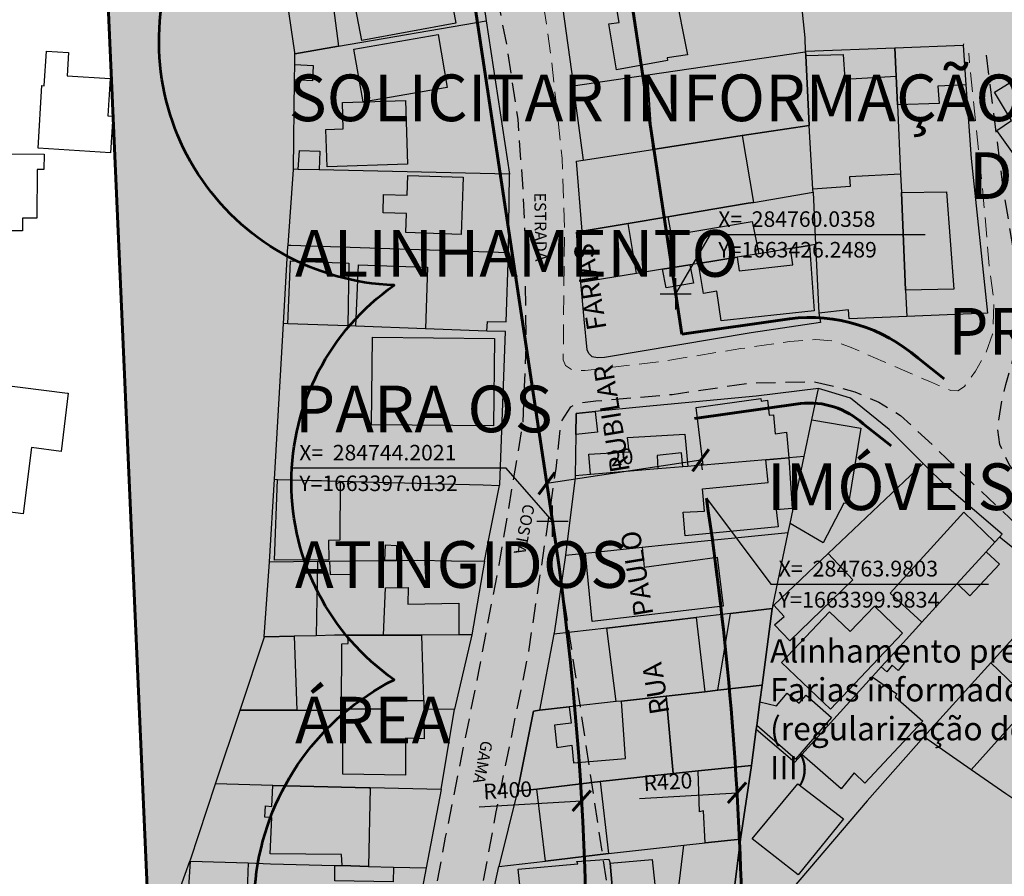
# Model space of a CAD drawing. Units: millimetres. Extents: x 283110 to 285560, y 1663072 to 1666335.
# Drawn here: x 284676 to 284802, y 1663351 to 1663461 of the extents above; entities that cross this region are included whole.
import ezdxf

# ---------------------------------------------------------------- set-up
doc = ezdxf.new("R2010")
doc.units = ezdxf.units.MM
doc.header["$MEASUREMENT"] = 0
doc.header["$PDMODE"] = 2
doc.header["$PDSIZE"] = 2
doc.linetypes.add('DASHED2', pattern=[0.375, 0.25, -0.125])
doc.linetypes.add('HIDDEN', pattern=[0.375, 0.25, -0.125])
for name, color, linetype, lineweight in [('_BLOQUEIO TV', 250, 'Continuous', 60), ('_traçado viário outros', 7, 'Continuous', 60), ('_traçado viário por coordenadas', 7, 'Continuous', 60), ('Nao_Pavimentada_Mfio', 10, 'HIDDEN', 30), ('Nao_Pavimentada_S_Mfio', 10, 'HIDDEN', 15)]:
    doc.layers.add(name, color=color, linetype=linetype, lineweight=lineweight)
for name, color, linetype in [('_cotas', 7, 'Continuous'), ('_textos', 7, 'Continuous'), ('Cerca', 8, 'Cerca'), ('Edificacoes', 2, 'Continuous'), ('Muro_Grade', 8, 'Continuous'), ('Topon_de_Vias', 7, 'Continuous')]:
    doc.layers.add(name, color=color, linetype=linetype)
doc.styles.add('Arial', font='arial.ttf', dxfattribs={"height": 1.5})
doc.styles.get("Standard").update_dxf_attribs({"font": 'arial.ttf'})
doc.linetypes.add('Cerca', pattern='A,10,0,["X",Standard,S=1,R=0,X=0,Y=-0.5],0.1', length=10.1)
doc.dimstyles.new('AEROS UPV', dxfattribs={"dimtxt": 2, "dimasz": 2.5, "dimexe": 1.25, "dimexo": 0.625, "dimtad": 1, "dimdsep": 46, "dimtxsty": 'Standard', "dimblk": 'ARCHTICK', "dimcen": 2.5, "dimadec": 0, "dimazin": 0, "dimtfac": 1, "dimtmove": 0, "dimatfit": 3, "dimfxl": 1, "dimtzin": 0, "dimarcsym": 0})

# ---------------------------------------------------------------- blocks, each defined once
blk = doc.blocks.new('_ArchTick')
at = {"color": 0, "linetype": 'Continuous', "const_width": 0.15}
blk.add_lwpolyline([(-0.5, -0.5), (0.5, 0.5)], dxfattribs=at)
blk = doc.blocks.new('*D177')
at = {"layer": '_textos', "color": 0, "lineweight": -2, "transparency": 16777216}
blk.add_line((284729.67, 1663522.41), (284741.55, 1663526.53), dxfattribs=at)
at = {"layer": 'Defpoints', "color": 0, "transparency": 16777216}
for p in [(284741.55, 1663526.53), (284552.56, 1663461.1)]:
    blk.add_point(p, dxfattribs=at)
at = {"layer": '_textos', "color": 0, "lineweight": -2, "transparency": 16777216, "xscale": 2.5, "yscale": 2.5, "zscale": 2.5, "rotation": 19.09597431469033}
blk.add_blockref('_ArchTick', (284741.55, 1663526.53), dxfattribs=at)
at = {"layer": '_textos', "color": 0, "transparency": 16777216, "insert": (284732.71, 1663525.21), "char_height": 2, "attachment_point": 5, "rotation": 19.096}
blk.add_mtext('R200', dxfattribs=at)
blk = doc.blocks.new('*D178')
at = {"layer": '_textos', "color": 0, "lineweight": -2, "transparency": 16777216}
blk.add_line((284712.42, 1663510.86), (284724.42, 1663514.6), dxfattribs=at)
at = {"layer": 'Defpoints', "color": 0, "transparency": 16777216}
for p in [(284724.42, 1663514.6), (284552.56, 1663461.1)]:
    blk.add_point(p, dxfattribs=at)
at = {"layer": '_textos', "color": 0, "lineweight": -2, "transparency": 16777216, "xscale": 2.5, "yscale": 2.5, "zscale": 2.5, "rotation": 17.2911716364674}
blk.add_blockref('_ArchTick', (284724.42, 1663514.6), dxfattribs=at)
at = {"layer": '_textos', "color": 0, "transparency": 16777216, "insert": (284715.54, 1663513.56), "char_height": 2, "attachment_point": 5, "rotation": 17.2912}
blk.add_mtext('R180', dxfattribs=at)
blk = doc.blocks.new('*D179')
at = {"layer": '_textos', "color": 0, "lineweight": -2, "transparency": 16777216}
blk.add_line((284734.78, 1663360.28), (284747.95, 1663361.06), dxfattribs=at)
at = {"layer": 'Defpoints', "color": 0, "transparency": 16777216}
for p in [(284747.95, 1663361.06), (284348.64, 1663337.61)]:
    blk.add_point(p, dxfattribs=at)
at = {"layer": '_textos', "color": 0, "lineweight": -2, "transparency": 16777216, "xscale": 2.5, "yscale": 2.5, "zscale": 2.5, "rotation": 3.360821929780484}
blk.add_blockref('_ArchTick', (284747.95, 1663361.06), dxfattribs=at)
at = {"layer": '_textos', "color": 0, "transparency": 16777216, "insert": (284738.46, 1663362.15), "char_height": 2, "attachment_point": 5, "rotation": 3.3608}
blk.add_mtext('R400', dxfattribs=at)
blk = doc.blocks.new('*D180')
at = {"layer": '_textos', "color": 0, "lineweight": -2, "transparency": 16777216}
blk.add_line((284755.37, 1663361.36), (284767.92, 1663362.09), dxfattribs=at)
at = {"layer": 'Defpoints', "color": 0, "transparency": 16777216}
for p in [(284767.92, 1663362.09), (284348.64, 1663337.61)]:
    blk.add_point(p, dxfattribs=at)
at = {"layer": '_textos', "color": 0, "lineweight": -2, "transparency": 16777216, "xscale": 2.5, "yscale": 2.5, "zscale": 2.5, "rotation": 3.342338311261495}
blk.add_blockref('_ArchTick', (284767.92, 1663362.09), dxfattribs=at)
at = {"layer": '_textos', "color": 0, "transparency": 16777216, "insert": (284759.05, 1663363.23), "char_height": 2, "attachment_point": 5, "rotation": 3.3423}
blk.add_mtext('R420', dxfattribs=at)
blk = doc.blocks.new('*D183')
at = {"layer": '_textos', "color": 0, "lineweight": -2, "transparency": 16777216}
for p, q in [((284763.25, 1663404.84), (284743.47, 1663401.87)), ((284763.31, 1663404.47), (284763.44, 1663403.6)), ((284743.53, 1663401.5), (284743.66, 1663400.63))]:
    blk.add_line(p, q, dxfattribs=at)
at = {"layer": 'Defpoints', "color": 0, "transparency": 16777216}
for p in [(284763.21, 1663405.09), (284743.44, 1663402.12), (284743.47, 1663401.87)]:
    blk.add_point(p, dxfattribs=at)
at = {"layer": '_textos', "color": 0, "lineweight": -2, "transparency": 16777216, "xscale": 2.5, "yscale": 2.5, "zscale": 2.5}
for p, rotation in [((284763.25, 1663404.84), 8.540731239279838), ((284743.47, 1663401.87), 188.5407312392798)]:
    blk.add_blockref('_ArchTick', p, dxfattribs=dict(at, rotation=rotation))
at = {"layer": '_textos', "color": 0, "transparency": 16777216, "insert": (284753.12, 1663404.98), "char_height": 2, "attachment_point": 5, "rotation": 8.5407}
blk.add_mtext('20', dxfattribs=at)

msp = doc.modelspace()

# ---------------------------------------------------------------- hatches: boundary and pattern name
at = {"layer": '_BLOQUEIO TV'}
h = msp.add_hatch(color=9, dxfattribs=at)
h.dxf.hatch_style = 1
h.paths.add_polyline_path([(284695.896, 1663264.572), (284683.493, 1663544.874), (284762.062, 1663595.436), (284863.809, 1663336.039), (284864.432, 1663264.805)])

# ---------------------------------------------------------------- linework, layer by layer
msp.add_lwpolyline([(284695.896, 1663264.572), (284683.493, 1663544.874), (284762.062, 1663595.436), (284863.809, 1663336.039), (284864.432, 1663264.805)], close=True, dxfattribs=at)
at = {"layer": '_cotas'}
msp.add_lwpolyline([(284763.98, 1663399.983), (284772.259, 1663388.895), (284800.259, 1663388.895)], dxfattribs=at)
at = {"layer": '_textos'}
for points in [[(284760.036, 1663426.249), (284764.523, 1663433.871), (284792.11, 1663433.871)], [(284744.202, 1663397.013), (284738.256, 1663403.839), (284710.67, 1663403.839)]]:
    msp.add_lwpolyline(points, dxfattribs=at)
at = {"layer": '_textos', "linetype": 'DASHED2', "ltscale": 10}
msp.add_lwpolyline([(284742.514, 1663267.881), (284753.919, 1663332.309), (284744.202, 1663397.013)], dxfattribs=at)
at = {"layer": '_textos'}
for p in [(284760.036, 1663426.249), (284744.202, 1663397.013)]:
    msp.add_point(p, dxfattribs=at)
at = {"layer": '_traçado viário outros'}
for points in [[(284760.813, 1663421.074), (284774.643, 1663423.047, -0.2126324), (284791.182, 1663417.982), (284794.549, 1663415.333)], [(284762.447, 1663410.196), (284776.069, 1663412.14, -0.2160489), (284784.127, 1663409.536), (284787.747, 1663406.688)]]:
    msp.add_lwpolyline(points, format="xyb", dxfattribs=at)
at = {"layer": '_traçado viário por coordenadas'}
for p, q in [((284760.813, 1663421.074), (284750.342, 1663490.799)), ((284744.202, 1663397.013), (284730.564, 1663487.828))]:
    msp.add_line(p, q, dxfattribs=at)
at = {"layer": 'Cerca', "flags": 128}
for points in [[(284738.563, 1663431.541), (284738.567, 1663431.675), (284738.681, 1663441.594), (284738.678, 1663441.614)], [(284735.76, 1663421.466), (284735.829, 1663422.682), (284738.243, 1663422.639), (284738.563, 1663431.541)], [(284737.394, 1663401.609), (284737.418, 1663401.731), (284738.158, 1663421.389), (284735.76, 1663421.466)], [(284735.45, 1663391.858), (284736.069, 1663394.964), (284737.394, 1663401.609)], [(284707.18, 1663382.146), (284707.151, 1663382.146), (284707.839, 1663391.795)], [(284707.839, 1663391.795), (284714.001, 1663391.857), (284715.604, 1663391.874), (284718.705, 1663391.905), (284722.66, 1663391.945), (284724.142, 1663391.96), (284726.883, 1663391.987), (284731.225, 1663391.922), (284735.45, 1663391.858)], [(284735.45, 1663391.858), (284733.855, 1663382.388)], [(284733.855, 1663382.388), (284732.177, 1663382.383), (284727.372, 1663382.368), (284722.495, 1663382.354), (284717.891, 1663382.34), (284716.168, 1663382.335), (284713.826, 1663382.285), (284710.993, 1663382.226), (284707.18, 1663382.146)], [(284733.855, 1663382.388), (284731.607, 1663372.851)], [(284731.607, 1663372.851), (284727.677, 1663372.807)], [(284729.912, 1663362.502), (284731.607, 1663372.851)]]:
    msp.add_lwpolyline(points, dxfattribs=at)
at = {"layer": 'Defpoints', "color": 2, "lineweight": 53}
msp.add_lwpolyline([(284672.638, 1663581.955, -0.5205671), (284725.118, 1663561.753, -0.5205671), (284772.063, 1663527.518, -0.5205671), (284799.977, 1663480.603, -0.5205671), (284815.203, 1663431.152, -0.5205671), (284840.579, 1663377.897, -0.5205671), (284863.418, 1663330.982, -0.5205671), (284877.375, 1663282.799, -0.5205671), (284888.794, 1663230.812, -0.5205671), (284891.332, 1663175.021, -0.5205671), (284868.493, 1663126.838, -0.5205671), (284824.085, 1663098.943, -0.5205671), (284769.526, 1663091.335, -0.5205671), (284717.505, 1663081.191, -0.5205671), (284674.365, 1663111.623, -0.5205671), (284671.828, 1663163.61, -0.5205671), (284687.053, 1663216.864, -0.5205671), (284704.817, 1663271.387, -0.5205671), (284716.236, 1663323.374, -0.5205671), (284723.849, 1663376.629, -0.5205671), (284723.849, 1663427.348, -0.5205671), (284695.935, 1663470.459, -0.5205671), (284665.483, 1663512.302, -0.5205671)], format="xyb", close=True, dxfattribs=at)
at = {"layer": 'Defpoints', "color": 2, "lineweight": 60}
for radius, start in [(420, 1.09259), (400, 354.84796)]:
    msp.add_arc((284348.638, 1663337.608), radius, start, 8.54073, dxfattribs=at)
at = {"layer": 'Edificacoes', "flags": 128}
for points in [[(284717.847, 1663468.458), (284724.514, 1663469.688), (284724.917, 1663467.798), (284730.328, 1663468.939), (284731.769, 1663461.063), (284719.698, 1663458.804), (284717.847, 1663468.458)], [(284710.527, 1663467.106), (284715.428, 1663468.011), (284716.7, 1663458.073), (284711.106, 1663457.104), (284711.108, 1663457.285), (284709.688, 1663466.951), (284710.527, 1663467.106)], [(284752.275, 1663464.228), (284759.871, 1663465.409), (284761.55, 1663456.979), (284758.95, 1663456.582), (284758.998, 1663456.246), (284752.424, 1663455.054), (284751.459, 1663460.948), (284752.776, 1663461.124), (284752.275, 1663464.228)], [(284720.038, 1663450.937), (284719.854, 1663450.931), (284718.673, 1663457.697), (284729.489, 1663459.584), (284730.673, 1663452.793), (284720.038, 1663450.937)], [(284788.546, 1663450.531), (284788.384, 1663454.217), (284788.223, 1663457.875), (284796.985, 1663458.21), (284797.338, 1663453.14), (284793.749, 1663452.964), (284793.917, 1663450.735), (284788.546, 1663450.531)], [(284687.366, 1663453.921), (284687.069, 1663449.118), (284687.697, 1663449.079), (284687.407, 1663444.392), (284678.084, 1663444.969), (284678.582, 1663453.023), (284678.887, 1663453.004), (284679.163, 1663457.466), (284682.016, 1663457.29), (284681.829, 1663454.264), (284687.366, 1663453.921)], [(284776.76, 1663456.899), (284777.172, 1663447.908), (284768.568, 1663446.585), (284757.087, 1663444.82), (284756.472, 1663454.416), (284776.686, 1663457.384), (284776.736, 1663457.413), (284776.76, 1663456.899)], [(284788.384, 1663454.217), (284788.546, 1663450.531), (284788.935, 1663441.654), (284782.356, 1663441.284), (284782.443, 1663440.066), (284777.658, 1663439.696), (284777.172, 1663447.908), (284776.76, 1663456.899), (284781.573, 1663457.013), (284781.797, 1663453.86), (284788.384, 1663454.217)], [(284713.428, 1663455.606), (284713.356, 1663453.633), (284711.059, 1663453.765), (284711.086, 1663455.721), (284713.428, 1663455.606)], [(284808.292, 1663451.765), (284810.45, 1663452.883), (284812.656, 1663449.265), (284804.104, 1663443.36), (284801.326, 1663447.236), (284803.202, 1663448.535), (284801.032, 1663452.195), (284805.353, 1663454.826), (284807.608, 1663451.178), (284808.292, 1663451.765)], [(284719.854, 1663450.931), (284720.038, 1663450.937), (284725.302, 1663451.109), (284725.569, 1663442.911), (284715.233, 1663442.573), (284715.076, 1663447.384), (284717.305, 1663447.457), (284717.194, 1663450.844), (284719.854, 1663450.931)], [(284769.369, 1663437.895), (284759.047, 1663436.16), (284753.938, 1663435.301), (284748.024, 1663434.307), (284747.278, 1663443.312), (284748.134, 1663443.443), (284757.087, 1663444.82), (284768.568, 1663446.585), (284770.052, 1663438.01), (284769.369, 1663437.895)], [(284678.851, 1663444.208), (284678.84, 1663442.227), (284677.97, 1663442.232), (284677.936, 1663435.965), (284676.086, 1663435.97), (284676.082, 1663434.348), (284673.934, 1663434.354), (284673.94, 1663436.399), (284668.372, 1663436.415), (284668.39, 1663442.657), (284673.027, 1663442.644), (284673.032, 1663444.24), (284678.851, 1663444.208)], [(284714.291, 1663444.586), (284714.214, 1663442.179), (284711.535, 1663442.241), (284711.668, 1663444.68), (284714.291, 1663444.586)], [(284732.71, 1663441.232), (284732.463, 1663433.886), (284725.35, 1663434.125), (284725.432, 1663436.567), (284722.424, 1663436.668), (284722.503, 1663439.029), (284725.543, 1663438.927), (284725.628, 1663441.47), (284732.71, 1663441.232)], [(284795.794, 1663426.859), (284789.591, 1663426.711), (284789.039, 1663439.295), (284794.861, 1663439.383), (284795.794, 1663426.859)], [(284759.047, 1663436.16), (284759.443, 1663433.807), (284769.85, 1663435.556), (284770.704, 1663431.406), (284767.917, 1663430.953), (284762.983, 1663430.151), (284761.845, 1663429.966), (284758.344, 1663429.397), (284754.982, 1663428.85), (284753.938, 1663435.301), (284759.047, 1663436.16)], [(284762.983, 1663430.151), (284767.917, 1663430.953), (284768.182, 1663429.214), (284775.107, 1663429.987), (284774.813, 1663432.074), (284777.24, 1663432.469), (284777.849, 1663424.074), (284765.89, 1663422.77), (284765.332, 1663426.6), (284763.607, 1663426.268), (284762.983, 1663430.151)], [(284718.02, 1663430.186), (284717.882, 1663422.115), (284710.171, 1663422.395), (284710.548, 1663430.504), (284718.02, 1663430.186)], [(284728.132, 1663429.677), (284727.865, 1663421.753), (284718.936, 1663422.077), (284719.274, 1663429.955), (284726.532, 1663429.71), (284728.132, 1663429.677)], [(284758.344, 1663429.397), (284761.845, 1663429.966), (284762.318, 1663427.62), (284758.799, 1663427.023), (284758.344, 1663429.397)], [(284736.764, 1663420.49), (284736.628, 1663409.259), (284720.941, 1663409.413), (284721.056, 1663420.684), (284736.764, 1663420.49)], [(284681.946, 1663413.453), (284681.07, 1663405.961), (284677.26, 1663406.482), (284676.173, 1663397.955), (284664.245, 1663399.48), (284666.287, 1663415.461), (284681.852, 1663413.472), (284681.946, 1663413.453)], [(284774.577, 1663405.16), (284771.629, 1663404.91), (284763.566, 1663404.226), (284762.674, 1663411.613), (284770.981, 1663412.8), (284771.035, 1663412.433), (284771.848, 1663412.558), (284772.055, 1663410.659), (284772.595, 1663410.695), (284772.836, 1663408.262), (284774.267, 1663408.452), (284774.592, 1663405.162), (284774.577, 1663405.16)], [(284749.976, 1663408.451), (284747.213, 1663408.16), (284747.267, 1663410.862), (284749.673, 1663411.098), (284749.976, 1663408.451)], [(284783.823, 1663408.958), (284782.234, 1663399.29), (284781.653, 1663399.32), (284779.002, 1663394.221), (284774.74, 1663396.7), (284776.552, 1663405.328), (284777.541, 1663410.04), (284783.823, 1663408.958)], [(284761.233, 1663408.212), (284761.595, 1663404.059), (284760.962, 1663404.006), (284760.787, 1663405.792), (284757.643, 1663405.477), (284757.757, 1663403.734), (284749.075, 1663402.997), (284748.878, 1663405.631), (284754.058, 1663405.913), (284753.853, 1663407.757), (284761.233, 1663408.212)], [(284763.48, 1663401.182), (284771.915, 1663401.994), (284771.629, 1663404.91), (284774.577, 1663405.16), (284775.014, 1663398.634), (284772.964, 1663398.454), (284773.195, 1663396.288), (284761.276, 1663395.142), (284761.015, 1663398.159), (284763.741, 1663398.315), (284763.48, 1663401.182)], [(284715.458, 1663392.024), (284708.482, 1663391.997), (284708.858, 1663402.389), (284716.924, 1663402.168), (284716.867, 1663394.578), (284715.423, 1663394.541), (284715.458, 1663392.024)], [(284799.938, 1663393.075), (284796.219, 1663388.995), (284791.676, 1663384.01), (284787.6, 1663387.756), (284797.085, 1663398.161), (284801.05, 1663394.295), (284799.938, 1663393.075)], [(284724.142, 1663391.96), (284722.66, 1663391.945), (284722.732, 1663393.964), (284724.165, 1663393.888), (284724.142, 1663391.96)], [(284755.734, 1663393.658), (284755.997, 1663391.112), (284765.374, 1663392.39), (284766.154, 1663386.101), (284749.304, 1663384.112), (284748.434, 1663392.911), (284755.734, 1663393.658)], [(284796.219, 1663388.995), (284799.938, 1663393.075), (284801.672, 1663391.467), (284797.827, 1663387.414), (284796.219, 1663388.995)], [(284710.993, 1663382.226), (284707.18, 1663382.146), (284707.151, 1663382.146), (284707.839, 1663391.795), (284714.001, 1663391.857), (284713.826, 1663382.285), (284710.993, 1663382.226)], [(284718.739, 1663390.133), (284715.688, 1663390.125), (284715.604, 1663391.874), (284718.705, 1663391.905), (284718.739, 1663390.133)], [(284782.799, 1663389.485), (284774.699, 1663381.641), (284772.743, 1663383.693), (284773.98, 1663384.743), (284772.659, 1663386.23), (284779.64, 1663392.857), (284782.799, 1663389.485)], [(284727.372, 1663382.368), (284722.495, 1663382.354), (284722.734, 1663388.443), (284725.638, 1663388.476), (284725.599, 1663386.34), (284732.16, 1663386.489), (284732.177, 1663382.383), (284727.372, 1663382.368)], [(284771.133, 1663375.902), (284765.447, 1663375.265), (284767.063, 1663385.147), (284772.448, 1663385.785), (284771.133, 1663375.902)], [(284785.585, 1663386.065), (284789.194, 1663382.626), (284779.924, 1663372.856), (284773.655, 1663378.824), (284779.795, 1663385.359), (284782.479, 1663382.828), (284785.585, 1663386.065)], [(284763.763, 1663375.077), (284758.827, 1663374.524), (284753.062, 1663373.879), (284752.389, 1663373.804), (284751.187, 1663383.266), (284762.675, 1663384.627), (284763.763, 1663375.077)], [(284707.18, 1663382.146), (284710.993, 1663382.226), (284711.333, 1663372.72), (284704.05, 1663372.711), (284707.18, 1663382.146)], [(284727.607, 1663373.947), (284722.499, 1663373.915), (284722.545, 1663372.893), (284717.1, 1663372.835), (284717.099, 1663372.86), (284717.119, 1663381.256), (284717.921, 1663381.285), (284717.891, 1663382.34), (284722.495, 1663382.354), (284727.372, 1663382.368), (284727.607, 1663373.947)], [(284789.413, 1663378.742), (284788.612, 1663377.812), (284787.859, 1663378.484), (284787.194, 1663377.657), (284786.437, 1663378.262), (284788.058, 1663380.041), (284789.413, 1663378.742)], [(284805.791, 1663373.732), (284798.019, 1663365.033), (284791.919, 1663369.274), (284800.537, 1663378.796), (284805.791, 1663373.732)], [(284791.809, 1663371.295), (284784.35, 1663363.32), (284782.965, 1663364.635), (284781.3, 1663362.593), (284776.246, 1663367), (284785.295, 1663377.006), (284788.465, 1663374.809), (284788.232, 1663374.418), (284791.809, 1663371.295)], [(284770.855, 1663373.8), (284770.451, 1663370.745), (284770.387, 1663370.265), (284769.813, 1663365.928), (284769.766, 1663365.61), (284762.927, 1663364.889), (284759.733, 1663364.553), (284758.827, 1663374.524), (284763.763, 1663375.077), (284765.447, 1663375.265), (284771.133, 1663375.902), (284770.855, 1663373.8)], [(284759.733, 1663364.553), (284752.294, 1663363.769), (284750.336, 1663363.537), (284742.188, 1663362.57), (284739.701, 1663362.275), (284741.781, 1663372.584), (284742.516, 1663372.698), (284746.362, 1663373.129), (284746.591, 1663371.045), (284744.476, 1663370.767), (284744.777, 1663367.926), (284746.695, 1663368.202), (284746.89, 1663365.947), (284753.601, 1663366.482), (284753.062, 1663373.879), (284758.827, 1663374.524), (284759.733, 1663364.553)], [(284770.451, 1663370.745), (284770.855, 1663373.8), (284772.992, 1663373.271), (284774.381, 1663374.912), (284775.91, 1663373.587), (284776.786, 1663374.656), (284780.071, 1663371.755), (284775.419, 1663366.395), (284770.451, 1663370.745)], [(284717.1, 1663372.835), (284722.545, 1663372.893), (284722.499, 1663373.915), (284727.607, 1663373.947), (284727.672, 1663373.947), (284727.677, 1663372.807), (284727.719, 1663369.01), (284725.314, 1663369.103), (284725.327, 1663364.365), (284717.275, 1663364.499), (284717.263, 1663368.762), (284717.104, 1663372.727), (284717.1, 1663372.835)], [(284768.373, 1663356.127), (284763.819, 1663355.641), (284763.592, 1663359.756), (284763.115, 1663359.644), (284762.927, 1663364.889), (284769.766, 1663365.61), (284768.373, 1663356.127)], [(284720.561, 1663352.625), (284717.152, 1663352.718), (284717.104, 1663354.138), (284707.915, 1663354.244), (284708.112, 1663358.894), (284707.245, 1663358.939), (284707.308, 1663360.385), (284708.145, 1663360.31), (284708.25, 1663363.036), (284720.61, 1663362.73), (284720.788, 1663362.726), (284720.561, 1663352.625)], [(284742.188, 1663362.57), (284750.336, 1663363.537), (284751.396, 1663354.261), (284743.293, 1663353.308), (284742.188, 1663362.57)], [(284781.622, 1663358.729), (284775.781, 1663351.536), (284769.872, 1663356.152), (284775.726, 1663363.246), (284781.622, 1663358.729)], [(284761.569, 1663344.645), (284757.587, 1663344.383), (284757.354, 1663347.09), (284752.178, 1663346.534), (284751.6, 1663353.041), (284757.02, 1663353.503), (284757.468, 1663349.099), (284760.361, 1663349.3), (284761.092, 1663355.35), (284763.819, 1663355.641), (284768.373, 1663356.127), (284767.091, 1663345.801), (284766.992, 1663345.003), (284761.569, 1663344.645)], [(284704.901, 1663348.289), (284699.072, 1663348.473), (284697.357, 1663348.527), (284697.675, 1663353.28), (284705.072, 1663353.056), (284704.901, 1663348.289)], [(284717.152, 1663352.718), (284720.561, 1663352.625), (284723.749, 1663352.538), (284723.742, 1663350.629), (284716.228, 1663350.751), (284716.246, 1663352.743), (284717.152, 1663352.718)], [(284751.6, 1663353.041), (284752.178, 1663346.534), (284757.354, 1663347.09), (284757.587, 1663344.383), (284749.298, 1663343.837), (284741.501, 1663343.323), (284741.321, 1663345.843), (284740.484, 1663345.752), (284739.776, 1663352.28), (284747.443, 1663352.933), (284747.344, 1663353.249), (284751.452, 1663353.555), (284751.6, 1663353.041)]]:
    msp.add_lwpolyline(points, close=True, dxfattribs=at)
at = {"layer": 'Muro_Grade', "flags": 128}
for points in [[(284734.035, 1663471.446), (284734.078, 1663471.156), (284735.612, 1663461.938), (284735.699, 1663461.362)], [(284776.736, 1663457.413), (284776.657, 1663459.146), (284775.777, 1663467.883), (284774.812, 1663467.733), (284759.871, 1663465.409), (284752.275, 1663464.228), (284749.816, 1663463.845), (284745.474, 1663463.17)], [(284711.106, 1663457.104), (284711.108, 1663457.285), (284709.688, 1663466.951)], [(284745.474, 1663463.17), (284746.839, 1663453.308), (284746.878, 1663453.007)], [(284711.106, 1663457.104), (284716.7, 1663458.073), (284735.699, 1663461.362)], [(284735.699, 1663461.362), (284738.678, 1663441.614)], [(284776.736, 1663457.413), (284776.778, 1663457.437), (284788.223, 1663457.875)], [(284788.223, 1663457.875), (284796.985, 1663458.21)], [(284788.223, 1663457.875), (284788.384, 1663454.217), (284788.546, 1663450.531), (284788.935, 1663441.654), (284789.039, 1663439.295), (284789.591, 1663426.711), (284789.74, 1663423.33)], [(284797.042, 1663458.385), (284796.985, 1663458.21), (284797.338, 1663453.14), (284797.998, 1663443.652), (284800.104, 1663423.769), (284789.74, 1663423.33)], [(284710.896, 1663442.256), (284711.059, 1663453.765), (284711.086, 1663455.721), (284711.106, 1663457.104)], [(284746.878, 1663453.007), (284756.472, 1663454.416), (284776.686, 1663457.384), (284776.736, 1663457.413)], [(284748.024, 1663434.307), (284747.278, 1663443.312), (284748.134, 1663443.443), (284757.087, 1663444.82), (284768.568, 1663446.585), (284777.172, 1663447.908), (284776.76, 1663456.899), (284776.736, 1663457.413)], [(284746.878, 1663453.007), (284748.134, 1663443.443)], [(284710.216, 1663432.522), (284710.896, 1663442.252), (284710.896, 1663442.256)], [(284738.678, 1663441.614), (284714.214, 1663442.179), (284711.535, 1663442.241), (284710.896, 1663442.256)], [(284748.024, 1663434.307), (284753.938, 1663435.301), (284759.047, 1663436.16), (284769.369, 1663437.895), (284770.052, 1663438.01), (284777.719, 1663439.298)], [(284777.719, 1663439.298), (284777.658, 1663439.696)], [(284777.719, 1663439.298), (284778.027, 1663432.597)], [(284747.861, 1663427.693), (284747.274, 1663434.181), (284748.024, 1663434.307)], [(284709.624, 1663422.415), (284710.201, 1663432.319), (284710.216, 1663432.522)], [(284710.216, 1663432.522), (284710.559, 1663432.51), (284738.563, 1663431.541)], [(284778.027, 1663432.597), (284777.24, 1663432.469), (284774.813, 1663432.074), (284770.704, 1663431.406), (284767.917, 1663430.953), (284762.983, 1663430.151), (284761.845, 1663429.966), (284758.344, 1663429.397), (284754.982, 1663428.85), (284747.861, 1663427.693)], [(284778.027, 1663432.597), (284778.435, 1663423.741)], [(284789.74, 1663423.33), (284782.329, 1663423.016), (284782.233, 1663424.207), (284778.435, 1663423.741), (284778.636, 1663422.541), (284769.743, 1663421.233), (284750.893, 1663418.052), (284749.987, 1663418), (284749.304, 1663418.141), (284748.884, 1663418.586), (284748.653, 1663419.044), (284748.286, 1663422.984), (284747.861, 1663427.693)], [(284708.457, 1663402.4), (284709.624, 1663422.415)], [(284735.76, 1663421.466), (284727.865, 1663421.753), (284718.936, 1663422.077), (284717.882, 1663422.115), (284710.171, 1663422.395), (284709.624, 1663422.415)], [(284778.384, 1663414.053), (284770.371, 1663413.078), (284756.242, 1663411.741), (284749.673, 1663411.098), (284747.267, 1663410.862), (284747.213, 1663408.16), (284747.105, 1663402.83)], [(284776.552, 1663405.328), (284777.541, 1663410.04), (284778.384, 1663414.053)], [(284791.848, 1663404.446), (284787.492, 1663408.794), (284782.495, 1663412.819), (284780.104, 1663413.569), (284778.384, 1663414.053)], [(284776.552, 1663405.328), (284774.592, 1663405.162), (284774.577, 1663405.16), (284771.629, 1663404.91), (284763.566, 1663404.226), (284763.208, 1663404.196), (284761.595, 1663404.059), (284760.962, 1663404.006), (284757.757, 1663403.734), (284749.075, 1663402.997), (284747.105, 1663402.83)], [(284772.512, 1663386.09), (284774.5, 1663395.558), (284774.74, 1663396.7), (284776.552, 1663405.328)], [(284791.848, 1663404.446), (284779.64, 1663392.857), (284772.659, 1663386.23), (284772.512, 1663386.09)], [(284801.642, 1663394.944), (284802.012, 1663395.35), (284794.87, 1663401.429), (284791.848, 1663404.446)], [(284707.839, 1663391.795), (284708.457, 1663402.4)], [(284708.457, 1663402.4), (284708.858, 1663402.389), (284716.924, 1663402.168), (284731.763, 1663401.763), (284735.276, 1663401.666), (284737.394, 1663401.609)], [(284747.105, 1663402.83), (284747.101, 1663402.637), (284745.881, 1663392.649)], [(284745.881, 1663392.649), (284748.434, 1663392.911), (284755.734, 1663393.658), (284759.027, 1663393.995), (284774.5, 1663395.558)], [(284770.387, 1663370.265), (284775.354, 1663366.013), (284776.246, 1663367), (284785.295, 1663377.006), (284785.754, 1663377.513), (284786.437, 1663378.262), (284788.058, 1663380.041), (284791.676, 1663384.01), (284796.219, 1663388.995), (284799.938, 1663393.075), (284801.05, 1663394.295), (284801.642, 1663394.944)], [(284809.492, 1663388.69), (284801.642, 1663394.944)], [(284745.881, 1663392.649), (284744.415, 1663382.605), (284744.388, 1663382.46)], [(284791.919, 1663369.274), (284800.537, 1663378.796), (284809.492, 1663388.69)], [(284772.448, 1663385.785), (284767.063, 1663385.147), (284762.675, 1663384.627), (284751.187, 1663383.266), (284744.388, 1663382.46)], [(284771.133, 1663375.902), (284772.448, 1663385.785)], [(284772.512, 1663386.09), (284772.448, 1663385.785)], [(284704.05, 1663372.711), (284707.18, 1663382.146)], [(284744.388, 1663382.46), (284742.516, 1663372.698)], [(284771.133, 1663375.902), (284765.447, 1663375.265), (284763.763, 1663375.077), (284758.827, 1663374.524), (284753.062, 1663373.879), (284752.389, 1663373.804), (284746.362, 1663373.129), (284742.516, 1663372.698)], [(284770.387, 1663370.265), (284770.451, 1663370.745), (284770.855, 1663373.8), (284771.133, 1663375.902)], [(284704.05, 1663372.711), (284711.333, 1663372.72), (284717.104, 1663372.727)], [(284700.9, 1663363.217), (284704.05, 1663372.711)], [(284742.516, 1663372.698), (284741.781, 1663372.584), (284739.701, 1663362.275)], [(284769.766, 1663365.61), (284769.813, 1663365.928), (284770.387, 1663370.265)], [(284791.919, 1663369.274), (284784.635, 1663361.066), (284772.765, 1663347.109), (284771.305, 1663345.315)], [(284803.901, 1663360.998), (284802.464, 1663361.943), (284798.019, 1663365.033), (284791.919, 1663369.274)], [(284739.701, 1663362.275), (284742.188, 1663362.57), (284750.336, 1663363.537), (284752.294, 1663363.769), (284759.733, 1663364.553), (284762.927, 1663364.889), (284769.766, 1663365.61)], [(284768.373, 1663356.127), (284769.766, 1663365.61)], [(284697.599, 1663353.282), (284697.661, 1663353.455), (284700.9, 1663363.217)], [(284729.912, 1663362.502), (284720.788, 1663362.726), (284720.61, 1663362.73), (284708.25, 1663363.036), (284700.9, 1663363.217)], [(284729.912, 1663362.502), (284727.973, 1663352.423)], [(284739.701, 1663362.275), (284737.306, 1663352.605)], [(284737.306, 1663352.605), (284743.293, 1663353.308), (284751.396, 1663354.261), (284756.399, 1663354.849), (284761.092, 1663355.35), (284763.819, 1663355.641), (284768.373, 1663356.127)], [(284767.091, 1663345.801), (284768.373, 1663356.127)], [(284694.374, 1663344.32), (284697.599, 1663353.282)], [(284697.599, 1663353.282), (284697.675, 1663353.28), (284705.072, 1663353.056), (284707.969, 1663352.969), (284716.246, 1663352.743), (284717.152, 1663352.718), (284720.561, 1663352.625), (284723.749, 1663352.538), (284727.973, 1663352.423)], [(284735.194, 1663342.907), (284737.306, 1663352.605)], [(284727.973, 1663352.423), (284726.156, 1663342.98), (284709.077, 1663343.496), (284702.962, 1663343.838), (284694.374, 1663344.32)]]:
    msp.add_lwpolyline(points, dxfattribs=at)
at = {"layer": 'Nao_Pavimentada_Mfio', "ltscale": 10, "flags": 128}
for points in [[(284585.21, 1663493.861), (284594.691, 1663499.755), (284610.782, 1663508.569), (284630.207, 1663520.763), (284649.694, 1663533.72), (284663.677, 1663542.76), (284673.864, 1663548.924), (284688.28, 1663557.011), (284700.44, 1663564.556), (284701.083, 1663564.623), (284701.469, 1663564.438), (284704.265, 1663560.599), (284708.243, 1663554.451), (284713.066, 1663545.69), (284719.83, 1663532.468), (284726.201, 1663518.558), (284726.848, 1663516.567), (284729.191, 1663507.126), (284732.293, 1663492.628), (284734.705, 1663477.435), (284736.393, 1663467.935), (284738.333, 1663458.051), (284739.739, 1663448.724), (284740.423, 1663439.059), (284740.694, 1663433.055), (284740.704, 1663427.447), (284740.795, 1663419.374), (284740.358, 1663409.457), (284737.293, 1663391.352), (284734.694, 1663377.7), (284730.429, 1663356.375), (284727.011, 1663338.245), (284725.174, 1663329.543)], [(285017.707, 1663265.017), (285005.575, 1663272.486), (284982.006, 1663285.983), (284960.568, 1663298.625), (284936.362, 1663314.24), (284920.107, 1663324.743), (284890.96, 1663343.849), (284865.643, 1663360.173), (284839.755, 1663376.478), (284823.068, 1663387.155), (284814.02, 1663392.995), (284805.129, 1663401.285), (284802.9, 1663404.311), (284801.681, 1663406.871), (284801.429, 1663409.012), (284801.997, 1663412.669), (284802.489, 1663414.582), (284803.672, 1663418.941), (284804.143, 1663423.023), (284803.964, 1663426.928), (284803.645, 1663430.696), (284802.104, 1663440.157), (284799.912, 1663457.393)], [(284731.207, 1663328.688), (284733.861, 1663342.701), (284736.969, 1663359.615), (284741.133, 1663380.076), (284744.665, 1663403.731), (284745.298, 1663409.756), (284746.548, 1663411.717), (284747.475, 1663412.18), (284749.753, 1663412.484), (284759.572, 1663413.322), (284769.521, 1663414.772), (284777.738, 1663414.977), (284780.479, 1663414.348), (284783.053, 1663413.637), (284786.15, 1663412.322), (284788.943, 1663410.59), (284793.006, 1663406.846), (284798.213, 1663401.865), (284808.168, 1663392.513), (284822.335, 1663381.889), (284834.184, 1663374.842), (284861.205, 1663358.695), (284878.836, 1663347.491), (284904.127, 1663329.871), (284933.902, 1663310.815), (284964.796, 1663291.626), (284991.224, 1663276.779), (285010.884, 1663265.007)]]:
    msp.add_lwpolyline(points, dxfattribs=at)
at = {"layer": 'Nao_Pavimentada_S_Mfio', "ltscale": 10, "flags": 128}
msp.add_lwpolyline([(284752.468, 1663607.683), (284750.552, 1663604.159), (284744.794, 1663596.386), (284739.484, 1663589.941), (284735.682, 1663586.522), (284730.197, 1663582.826), (284724.754, 1663579.264), (284708.841, 1663570.171), (284707.934, 1663569.102), (284707.732, 1663568.676), (284707.621, 1663568.108), (284707.766, 1663567.461), (284716.572, 1663550.522), (284726.866, 1663529.016), (284733.183, 1663512.876), (284737.348, 1663497.46), (284740.197, 1663482.464), (284742.247, 1663469.032), (284744.084, 1663456.261), (284745.448, 1663443.632), (284745.761, 1663434.391), (284745.601, 1663421.873), (284745.596, 1663418.746), (284745.595, 1663417.749), (284745.865, 1663417.012), (284746.734, 1663416.462), (284748.389, 1663416.384), (284758.074, 1663417.52), (284768.427, 1663419.208), (284774.712, 1663420.1), (284778.031, 1663420.361), (284780.291, 1663420.174), (284782.374, 1663419.44), (284786.695, 1663417.555), (284792.788, 1663414.914), (284795.387, 1663413.812), (284796.283, 1663413.782), (284797.146, 1663414.318), (284798.553, 1663416.284), (284799.896, 1663418.604), (284800.776, 1663421.07), (284800.945, 1663425.108), (284800.342, 1663429.85), (284799.408, 1663440.396), (284797.693, 1663457.179)], dxfattribs=at)

# ---------------------------------------------------------------- texts
at = {"layer": '_BLOQUEIO TV', "color": 0, "insert": (284711.103, 1663454.448), "char_height": 6, "width": 102.36634, "attachment_point": 1}
msp.add_mtext('\\pi-0.13402;SOLICITAR INFORMAÇÃO \\P\\pi14.43624;DE ALINHAMENTO    \\P\\pi13.99422;PREDIAL PARA OS \\P\\pi10.11018;IMÓVEIS ATINGIDOS\\P\\pi24.94647;NESTA ÁREA', dxfattribs=at)
at = {"layer": '_cotas'}
for s, p in [('X=  284763.9803', (284773.259, 1663389.895)), ('Y=1663399.9834', (284773.259, 1663385.895))]:
    msp.add_text(s, height=2.03, dxfattribs=at).set_placement(p)
at = {"layer": '_textos'}
for s, p in [('X=  284760.0358', (284765.509, 1663434.857)), ('Y=1663426.2489', (284765.509, 1663430.916)), ('X=  284744.2021', (284711.655, 1663404.824)), ('Y=1663397.0132', (284711.655, 1663400.883))]:
    msp.add_text(s, height=2, dxfattribs=at).set_placement(p)
at = {"layer": 'Defpoints', "lineweight": 100, "insert": (284772.16, 1663381.828), "char_height": 3, "width": 87.13452, "attachment_point": 1}
msp.add_mtext('Alinhamento predial da Rua Paulo Rubilar de Farias informado no eu 002.338263.00.0 (regularização do loteamento vale do Salso III)', dxfattribs=at)
at = {"layer": 'Topon_de_Vias', "style": 'Arial'}
for s, rotation, p in [('ESTRADA', 271.00684, (284741.847, 1663439.244)), ('COSTA', 258.94514, (284740.468, 1663399.313)), ('GAMA', 258.94514, (284735.06, 1663368.881))]:
    msp.add_text(s, height=1.5, rotation=rotation, dxfattribs=at).set_placement(p)
at = {"layer": 'Topon_de_Vias'}
msp.add_text('RUA        PAULO          RUBILAR      FARIAS', height=2.5, rotation=99.2982, dxfattribs=at).set_placement((284759.251, 1663372.376))

# ---------------------------------------------------------------- dimensions: what is measured, and where the dimension line sits
at = {"layer": '_textos'}
for center, mpoint, picture, middle in [((284552.56, 1663461.096), (284741.554, 1663526.526), '*D177', (284738.003, 1663525.297)), ((284552.56, 1663461.096), (284724.425, 1663514.597), '*D178', (284720.813, 1663513.473)), ((284348.638, 1663337.608), (284767.923, 1663362.095), '*D180', (284762.395, 1663361.772)), ((284348.638, 1663337.608), (284747.95, 1663361.058), '*D179', (284738.56, 1663360.506))]:
    dim = msp.add_radius_dim(center=center, mpoint=mpoint, dimstyle='AEROS UPV', dxfattribs=at)
    dim.commit()
    dim.dimension.update_dxf_attribs({"geometry": picture, "text_midpoint": middle, "dimtype": 164})
dim = msp.add_aligned_dim(p1=(284763.213, 1663405.09), p2=(284743.435, 1663402.119), distance=0.255, dimstyle='AEROS UPV', dxfattribs=at)
dim.commit()
dim.dimension.update_dxf_attribs({"geometry": '*D183', "text_midpoint": (284753.118, 1663404.981)})

doc.saveas('drawing.dxf')
